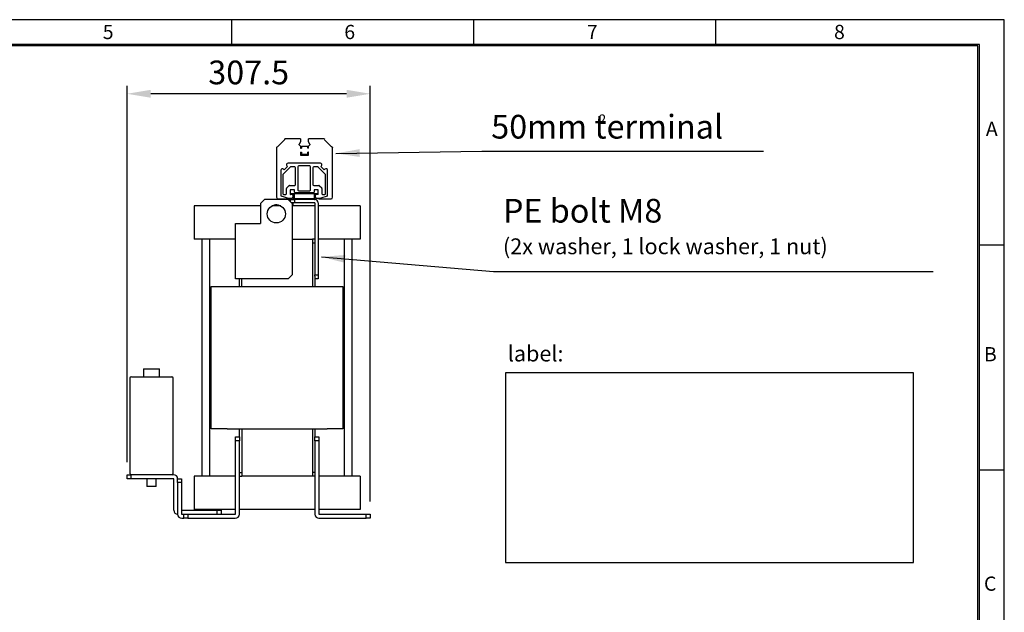
# Model space of a CAD drawing. Extents: x 88 to 2653, y -1746 to -37.
# Drawn here: x 1409 to 2653, y -787 to -37 of the extents above; entities that cross this region are included whole.
import ezdxf

# ---------------------------------------------------------------- set-up
doc = ezdxf.new("R2010")
doc.units = 0
doc.header["$LTSCALE"] = 20
doc.header["$MEASUREMENT"] = 0
doc.layers.get('0').update_dxf_attribs({"color": 40, "linetype": 'CONTINUOUS'})
doc.layers.get('DEFPOINTS').update_dxf_attribs({"linetype": 'CONTINUOUS'})
doc.layers.add('5', color=4, linetype='CONTINUOUS')
doc.layers.add('9', color=14, linetype='CONTINUOUS')
doc.styles.add('ROMANS', font='romans.shx', dxfattribs={"height": 30})
doc.dimstyles.new('ROMANS', dxfattribs={"dimscale": 0, "dimtxt": 36, "dimasz": 30, "dimexe": 10, "dimexo": 16, "dimgap": 12, "dimtad": 1, "dimdec": 4, "dimdsep": 46, "dimtxsty": 'ROMANS', "dimcen": -30, "dimclrd": 4, "dimclre": 4, "dimclrt": 2, "dimadec": 0, "dimazin": 0, "dimtfac": 0.625, "dimtdec": 4, "dimtmove": 0, "dimatfit": 3, "dimfxl": 1, "dimtolj": 1, "dimtzin": 0, "dimarcsym": 0})

# ---------------------------------------------------------------- blocks, each defined once
blk = doc.blocks.new('*D8')
at = {"color": 4, "linetype": 'ByBlock', "transparency": 16777216}
for p, q in [((1544.2, -596.8), (1544.2, -120.9)), ((1851.7, -646.8), (1851.7, -120.9)), ((1821.7, -130.9), (1574.2, -130.9))]:
    blk.add_line(p, q, dxfattribs=at)
for points in [[(1574.2, -125.9), (1574.2, -135.9), (1544.2, -130.9)], [(1821.7, -125.9), (1821.7, -135.9), (1851.7, -130.9)]]:
    blk.add_solid(points, dxfattribs=at)
at = {"layer": 'DEFPOINTS', "color": 0, "linetype": 'ByBlock', "transparency": 16777216}
for p in [(1544.2, -130.9), (1544.2, -612.8), (1851.7, -662.8)]:
    blk.add_point(p, dxfattribs=at)
at = {"color": 2, "linetype": 'ByBlock', "transparency": 16777216, "insert": (1698, -103.9), "char_height": 30, "attachment_point": 5, "style": 'ROMANS'}
blk.add_mtext('\\A1;307.5', dxfattribs=at)
blk = doc.blocks.new('A$C72514E7E')
at = {"color": 7, "linetype": 'Continuous'}
for p, q in [((199.2, 478.6), (190.4, 469.8)), ((199.6, 479.8), (199, 479.2)), ((199, 478.8), (199.2, 478.6)), ((219.4, 480.1), (200.3, 480.1)), ((219.4, 476.1), (217.6, 473.1)), ((217.6, 472.4), (217.6, 473.1)), ((219.4, 480.1), (219.4, 476.1)), ((248.9, 480.1), (229.4, 480.1)), ((229.4, 476.1), (229.4, 480.1)), ((231.1, 473.1), (229.4, 476.1)), ((231.1, 473.1), (231.1, 472.4)), ((250, 479), (248.9, 480.1)), ((249.6, 478.6), (250, 479)), ((258.4, 469.8), (249.6, 478.6)), ((188.9, 468.7), (188.9, 406)), ((189.8, 470), (189.2, 469.4)), ((190.4, 469.8), (190.2, 470)), ((217.6, 472.4), (219.4, 470.7)), ((219.4, 470.7), (219.4, 468.1)), ((219.4, 468.1), (220.4, 468.1)), ((219.4, 463.1), (219.4, 459.2)), ((219.4, 463.1), (220.4, 463.1)), ((220.4, 470.6), (228.4, 470.6)), ((220.4, 470.6), (220.4, 468.1)), ((220.4, 463.1), (220.4, 460.6)), ((220.4, 460.6), (228.4, 460.6)), ((228.4, 468.1), (228.4, 470.6)), ((229.4, 468.1), (228.4, 468.1)), ((228.4, 460.6), (228.4, 463.1)), ((229.4, 463.1), (228.4, 463.1)), ((229.4, 470.7), (231.1, 472.4)), ((229.4, 468.1), (229.4, 470.7)), ((229.4, 459.2), (229.4, 463.1)), ((258.6, 470), (258.4, 469.8)), ((258.8, 470.2), (258.6, 470)), ((258.8, 470.2), (258.8, 470.2)), ((259, 470), (258.8, 470.2)), ((259.6, 469.4), (259, 470)), ((259.9, 469.1), (259.6, 469.4)), ((259.9, 469.1), (259.9, 468.7)), ((259.9, 406), (259.9, 468.7)), ((244.5, 449.2), (203.5, 449.2)), ((219.4, 459.2), (229.4, 459.2)), ((194.4, 440.1), (194.4, 408.3)), ((206.2, 444.1), (197.3, 435.2)), ((197.8, 441.5), (198.7, 440.6)), ((198.7, 440.6), (203, 444.9)), ((203, 444.9), (202.1, 445.8)), ((212, 444.4), (206.9, 444.4)), ((213, 421.9), (213, 443.4)), ((216, 444.7), (216, 415.2)), ((231, 445.7), (217, 445.7)), ((232, 415.2), (232, 444.7)), ((235, 443.4), (235, 421.9)), ((241.1, 444.4), (236, 444.4)), ((251, 434.9), (241.8, 444.1)), ((245.9, 445.8), (245, 444.9)), ((245, 444.9), (249.3, 440.6)), ((249.3, 440.6), (250.2, 441.5)), ((253.6, 408.3), (253.6, 440.1)), ((197, 434.5), (197, 410.5)), ((251, 410.5), (251, 434.9)), ((201.6, 410.5), (201.6, 417.2)), ((201.9, 417.9), (204.7, 420.6)), ((205.4, 420.9), (212, 420.9)), ((206.1, 415.4), (206.1, 409.5)), ((211.5, 415.4), (206.1, 415.4)), ((211.5, 412.6), (211.5, 415.4)), ((235.5, 411.6), (212.5, 411.6)), ((217, 414.2), (231, 414.2)), ((236, 420.9), (242.6, 420.9)), ((241.8, 415.4), (236.5, 415.4)), ((236.5, 415.4), (236.5, 412.6)), ((241.8, 409.5), (241.8, 415.4)), ((243.3, 420.6), (246.1, 417.9)), ((246.3, 417.2), (246.3, 410.5)), ((173.7, 403), (168.7, 398)), ((203.7, 403), (173.7, 403)), ((191.1, 404), (204.7, 404)), ((202.9, 405), (195.1, 407.3)), ((198, 409.5), (200.6, 409.5)), ((203.1, 405), (208.6, 405)), ((203.1, 404), (203.4, 403.5)), ((203.4, 403.5), (205.9, 403.5)), ((203.7, 403), (204.7, 403)), ((208.7, 398), (203.7, 403)), ((206.5, 401.3), (204.7, 403)), ((205.9, 403.5), (207.2, 405)), ((206.1, 409.5), (206.5, 409.5)), ((210.4, 410.5), (206.5, 410.5)), ((206.5, 409.5), (206.5, 410.5)), ((210.4, 409.5), (206.5, 409.5)), ((206.5, 403), (211.5, 403)), ((206.5, 400.3), (206.5, 403)), ((211.5, 399), (207.7, 399)), ((209.7, 398), (208.7, 399)), ((209.6, 408.5), (209.6, 406)), ((237.6, 410.5), (210.4, 410.5)), ((210.5, 404.1), (210.5, 409.4)), ((211.5, 404.1), (211.5, 409.4)), ((237.4, 403), (211.5, 403)), ((211.5, 403), (211.5, 399)), ((237.4, 399), (211.5, 399)), ((236.4, 404), (211.6, 404)), ((236.5, 409.4), (236.5, 404.1)), ((237.5, 409.4), (237.5, 404.1)), ((237.5, 398.9), (237.5, 308)), ((241.5, 410.5), (237.6, 410.5)), ((241.5, 409.5), (237.6, 409.5)), ((238.3, 406), (238.3, 408.5)), ((239.3, 405), (244.9, 405)), ((241.5, 409.5), (241.5, 410.5)), ((241.8, 410.5), (241.5, 410.5)), ((241.5, 409.5), (241.8, 409.5)), ((241.5, 398.9), (241.5, 308)), ((242.9, 403.5), (241.6, 405)), ((245.4, 403.5), (242.9, 403.5)), ((244, 404), (257.9, 404)), ((252.9, 407.3), (245.1, 405)), ((245.7, 404), (245.4, 403.5)), ((247.3, 409.5), (250, 409.5)), ((168.7, 395), (84.8, 395)), ((84.8, 395), (84.8, 353)), ((168.7, 398), (168.7, 373)), ((194.4, 395), (183.1, 395)), ((208.7, 398), (208.7, 308)), ((237.5, 395), (208.7, 395)), ((209.7, 398), (209.7, 395)), ((294.7, 395), (241.5, 395)), ((294.7, 395), (294.7, 353)), ((137, 373), (142.1, 373)), ((137, 303), (137, 373)), ((142.1, 373), (168.7, 373)), ((137, 353), (84.8, 353)), ((94.7, 353), (94.7, 53)), ((104.7, 53), (104.7, 353)), ((208.7, 353), (234.5, 353)), ((234.5, 353), (234.5, 293)), ((237.5, 353), (234.5, 353)), ((294.7, 353), (241.5, 353)), ((274.7, 353), (274.7, 53)), ((284.7, 53), (284.7, 353)), ((237.5, 348), (234.5, 348)), ((142.1, 303), (137, 303)), ((142, 293), (142, 303)), ((203.7, 303), (142.1, 303)), ((145, 293), (145, 303)), ((203.7, 303), (208.7, 308)), ((237.5, 306), (237.5, 308)), ((237.5, 308), (241.5, 308)), ((237.5, 306), (237.5, 293)), ((241.5, 303), (237.5, 303)), ((241.5, 308), (241.5, 303)), ((106.5, 293), (126.5, 293)), ((106.5, 113), (106.5, 293)), ((126.5, 293), (253, 293)), ((253, 293), (273, 293)), ((273, 293), (273, 113)), ((21, 189), (31, 189)), ((21, 189), (21, 179)), ((31, 189), (41, 189)), ((41, 179), (41, 189)), ((3.5, 177), (3.5, 57)), ((5.5, 179), (31, 179)), ((31, 179), (56.5, 179)), ((58.5, 57), (58.5, 177)), ((126.5, 113), (106.5, 113)), ((126.5, 113), (253, 113)), ((142, 103), (142, 113)), ((145, 113), (145, 53)), ((234.5, 113), (234.5, 53)), ((237.5, 113), (237.5, 103)), ((273, 113), (253, 113)), ((137, 98), (137, 103)), ((137, 103), (142, 103)), ((142, 103), (142, 98)), ((237.5, 98), (237.5, 103)), ((237.5, 103), (242.5, 103)), ((242.5, 103), (242.5, 98)), ((142, 98), (137, 98)), ((137, 5.1), (137, 98)), ((142, 5.1), (142, 98)), ((242.5, 98), (237.5, 98)), ((237.5, 98), (237.5, 5.1)), ((242.5, 98), (242.5, 5.1)), ((0, 55), (5, 55)), ((0, 50), (0, 55)), ((5, 50), (0, 50)), ((58.9, 55), (5, 55)), ((5, 55), (5, 50)), ((58.9, 50), (5, 50)), ((25, 50), (25, 40.5)), ((37, 40.5), (37, 50)), ((59, 10.1), (59, 49.9)), ((64, 45), (64, 50)), ((64, 50), (69, 50)), ((69, 50), (69, 45)), ((84.8, 53), (84.8, 11)), ((137, 53), (84.8, 53)), ((142, 58), (145, 58)), ((142, 53), (145, 53)), ((234.5, 53), (145, 53)), ((237.5, 58), (234.5, 58)), ((237.5, 53), (234.5, 53)), ((294.7, 53), (242.5, 53)), ((294.7, 53), (294.7, 11)), ((25, 40.5), (37, 40.5)), ((25, 40.5), (25.5, 40)), ((36.5, 40), (25.5, 40)), ((36.5, 40), (37, 40.5)), ((64, 45), (64, 5.1)), ((69, 45), (64, 45)), ((69, 45), (69, 5.1)), ((69, 10), (114, 10)), ((69.1, 5), (72, 5)), ((72, 5), (77, 5)), ((72, 0), (72, 5)), ((77, 5), (136.9, 5)), ((77, 5), (77, 0)), ((137, 11), (84.8, 11)), ((114, 10), (119, 10)), ((114, 5), (114, 10)), ((119, 10), (119, 5)), ((237.5, 11), (142, 11)), ((294.7, 11), (242.5, 11)), ((242.6, 5), (302.5, 5)), ((302.5, 5), (307.5, 5)), ((302.5, 0), (302.5, 5)), ((307.5, 5), (307.5, 0)), ((69.1, 0), (72, 0)), ((77, 0), (72, 0)), ((77, 0), (136.9, 0)), ((242.6, 0), (302.5, 0)), ((307.5, 0), (302.5, 0))]:
    blk.add_line(p, q, dxfattribs=at)
blk.add_circle((188.7, 385), 11.5, dxfattribs=at)
for centre, radius, start, end in [((199.2, 479), 0.25, 135, 225), ((200.3, 479.1), 1, 90, 135), ((189.9, 468.7), 1, 135, 180), ((190, 469.8), 0.25, 45, 135), ((258.8, 469.8), 0.25, 45, 134.4074), ((258.9, 468.7), 1, 360, 45), ((203.5, 447.2), 2, 90, 225), ((244.5, 447.2), 2, 315, 90), ((196.4, 440.1), 2, 45, 180), ((206.9, 443.4), 1, 90, 135), ((212, 443.4), 1, 0, 90), ((217, 444.7), 1, 90, 180), ((231, 444.7), 1, 0, 90), ((236, 443.4), 1, 90, 180), ((241.1, 443.4), 1, 45, 90), ((251.6, 440.1), 2, 0, 135), ((198, 434.5), 1, 135, 180), ((202.6, 417.2), 1, 135, 180), ((205.4, 419.9), 1, 90, 135), ((212.5, 412.6), 1, 180, 270), ((212, 421.9), 1, 270, 0), ((217, 415.2), 1, 180, 270), ((231, 415.2), 1, 270, 0), ((236, 421.9), 1, 180, 270), ((235.5, 412.6), 1, 270, 0), ((242.6, 419.9), 1, 45, 90), ((245.3, 417.2), 1, 0, 45), ((191.1, 406.3), 2.26, 186.5452, 270), ((195.4, 408.3), 1, 180, 253.4137), ((198, 410.5), 1, 180, 270), ((200.6, 410.5), 1, 270, 0), ((203.1, 406), 1, 253.4137, 270), ((204.7, 406), 2, 270, 330), ((208.6, 408.5), 1, 0, 90), ((208.6, 406), 1, 270, 0), ((210.4, 409.4), 1.1, 0, 90), ((210.4, 409.4), 0.1, 0, 90), ((211.6, 404.1), 1.1, 180, 270), ((211.6, 404.1), 0.1, 180, 270), ((236.4, 404.1), 1.1, 270, 0), ((236.4, 404.1), 0.1, 270, 0), ((237.6, 409.4), 1.1, 90, 180), ((237.4, 398.9), 4.1, 0, 90), ((237.4, 398.9), 0.1, 0, 90), ((237.6, 409.4), 0.1, 90, 180), ((239.3, 408.5), 1, 90, 180), ((239.3, 406), 1, 180, 270), ((244, 406), 2, 210, 270), ((244.9, 406), 1, 270, 286.5863), ((247.3, 410.5), 1, 180, 270), ((250, 410.5), 1, 270, 0), ((252.6, 408.3), 1, 286.5863, 0), ((257.9, 406), 2, 270, 0), ((189.7, 385), 11.5, 92.4919, 119.5918), ((5.5, 177), 2, 90, 180), ((56.5, 177), 2, 0, 90), ((5.5, 57), 2, 180, 270), ((56.5, 57), 2, 270, 0), ((58.9, 49.9), 5.1, 0, 90), ((58.9, 49.9), 0.1, 0, 90), ((64.1, 10.1), 5.1, 180, 270), ((69.1, 5.1), 5.1, 180, 270), ((69.1, 5.1), 0.1, 180, 270), ((136.9, 5.1), 0.1, 270, 0), ((136.9, 5.1), 5.1, 270, 0), ((242.6, 5.1), 5.1, 180, 270), ((242.6, 5.1), 0.1, 180, 270)]:
    blk.add_arc(centre, radius, start, end, dxfattribs=at)

msp = doc.modelspace()

# ---------------------------------------------------------------- linework, layer by layer
at = {"layer": '5'}
msp.add_lwpolyline([(2022.54388, -724.04476), (2538.54388, -724.04476), (2538.54388, -484.04476), (2022.54388, -484.04476)], close=True, dxfattribs=at)
at = {"layer": '9', "color": 15, "linetype": 'Continuous'}
for p, q in [((2653.30262, -37.14464), (88.30262, -37.14464)), ((1676.80262, -68.64464), (1676.80262, -37.14464)), ((1982.80262, -68.64464), (1982.80262, -37.14464)), ((2288.80262, -68.64464), (2288.80262, -37.14464)), ((2653.30262, -1746.14384), (2653.30262, -37.14464)), ((2621.80262, -321.97754), (2653.30262, -321.97754)), ((2621.80262, -606.81044), (2653.30262, -606.81044))]:
    msp.add_line(p, q, dxfattribs=at)
at = {"layer": '9', "linetype": 'Continuous'}
for p, q in [((2621.80262, -68.64464), (119.80262, -68.64464)), ((2620.00262, -1714.64384), (2620.00262, -70.44464)), ((2621.80262, -1714.64384), (2621.80262, -68.64464))]:
    msp.add_line(p, q, dxfattribs=at)
at = {"layer": '9', "color": 14, "linetype": 'Continuous'}
msp.add_line((2620.00262, -70.44464), (119.80262, -70.44464), dxfattribs=at)

# ---------------------------------------------------------------- block references
at = {"layer": '5'}
msp.add_blockref('A$C72514E7E', (1544.22733, -667.84995), dxfattribs=at)

# ---------------------------------------------------------------- texts
at = {"layer": '5', "color": 2, "style": 'ROMANS'}
for s, insert, char_height, attachment_point in [('50mm terminal', (2004.64428, -176.44285), 30, 4), ('PE bolt M8\\P\\H20;(2x washer, 1 lock washer, 1 nut)', (2019.46293, -298.86701), 30, 4), ('label:', (2096.00381, -462.14938), 20, 6)]:
    msp.add_mtext(s, dxfattribs=dict(at, insert=insert, char_height=char_height, attachment_point=attachment_point))
at = {"layer": '5', "insert": (2140.85307, -157.06706), "char_height": 12, "width": 38.86, "attachment_point": 1, "style": 'ROMANS'}
msp.add_mtext('\\C2;2', dxfattribs=at)
at = {"layer": '9', "color": 15, "style": 'ROMANS'}
for s, p in [('5', (1513.53228, -61.69835)), ('6', (1818.91824, -61.69835)), ('7', (2125.59276, -61.69835)), ('8', (2438.06046, -61.69835)), ('A', (2629.99857, -184.23874)), ('B', (2627.61717, -469.37355)), ('C', (2627.61718, -759.65444))]:
    msp.add_text(s, height=18, dxfattribs=at).set_placement(p)

# ---------------------------------------------------------------- dimensions: what is measured, and where the dimension line sits
at = {"layer": '5'}
dim = msp.add_linear_dim(base=(1544.22733, -130.88923), p1=(1851.72733, -662.84995), p2=(1544.22733, -612.84995), dimstyle='ROMANS', override={"dimscale": 1}, dxfattribs=at)
dim.commit()
dim.dimension.update_dxf_attribs({"geometry": '*D8', "text_midpoint": (1697.97733, -130.88923), "dimtype": 160})

# ---------------------------------------------------------------- leaders
at = {"layer": '5', "color": 4, "annotation_type": 0, "has_hookline": 1, "hookline_direction": 0}
for points, text_width in [([(1808.22733, -206.34995), (1992.64428, -203.44285)], 344.28571), ([(1789.8821, -337.19081), (2007.46293, -355.86701)], 543.80952)]:
    msp.add_leader(points, dimstyle='ROMANS', override={"dimscale": 1}, dxfattribs=dict(at, text_width=text_width))

doc.saveas('drawing.dxf')
